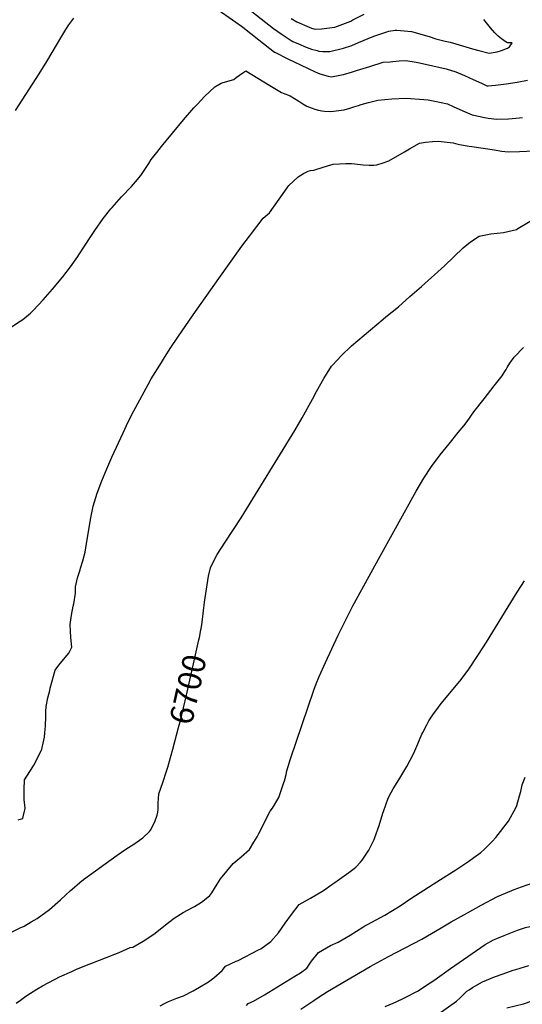
# Model space of a CAD drawing. Units: inches. Extents: x 2519584 to 2525004, y 1557636 to 1562828.
# Drawn here: x 2523237 to 2523860, y 1558386 to 1559606 of the extents above; entities that cross this region are included whole.
import ezdxf
from ezdxf.enums import TextEntityAlignment as Align

# ---------------------------------------------------------------- set-up
doc = ezdxf.new("R2010")
doc.units = ezdxf.units.IN
doc.header["$MEASUREMENT"] = 0
doc.layers.add('tile_2463_14_contour_10ft', color=175, linetype='Continuous')
doc.styles.add('Arial', font='arial.ttf')

msp = doc.modelspace()

# ---------------------------------------------------------------- linework, layer by layer
at = {"layer": 'tile_2463_14_contour_10ft'}
for points, elevation in [([(2523478.7, 1559621.6), (2523504.8, 1559603.3), (2523511.9, 1559598.3), (2523513.6, 1559597.1), (2523523.4, 1559589.3), (2523533.3, 1559581.5), (2523552.9, 1559565.9), (2523553, 1559565.9), (2523569.2, 1559557.9), (2523577.3, 1559554), (2523603.1, 1559541.9), (2523608.8, 1559539.3), (2523619.2, 1559536.5), (2523623.5, 1559535.3), (2523636, 1559537.9), (2523638.4, 1559538.4), (2523649.4, 1559541.6), (2523654.4, 1559543.2), (2523671, 1559548.5), (2523687.3, 1559553.6), (2523696.1, 1559554.3), (2523699.3, 1559554.6), (2523707.5, 1559555.2), (2523715.7, 1559555.8), (2523728.4, 1559553.6), (2523732.7, 1559552.7), (2523765.6, 1559545.5), (2523777.6, 1559541.6), (2523788.3, 1559537.1), (2523799, 1559532.4), (2523809.5, 1559527.7), (2523816, 1559524.4), (2523817.8, 1559524.2), (2523826.6, 1559525.1), (2523840.1, 1559526.9), (2523853.5, 1559529), (2523866.6, 1559531.5)], 6670), ([(2523515.2, 1559624), (2523551.6, 1559595.4), (2523562.1, 1559587.8), (2523573.3, 1559580.6), (2523575.5, 1559579.5), (2523582.3, 1559576.3), (2523591.9, 1559572.3), (2523598.7, 1559570), (2523605.5, 1559568), (2523607.6, 1559567.5), (2523612.7, 1559566.9), (2523620.3, 1559566.8), (2523620.7, 1559566.9), (2523621.5, 1559567.1), (2523638.3, 1559571.1), (2523648.5, 1559574.4), (2523656.9, 1559577.9), (2523675.8, 1559585.9), (2523694.3, 1559592.2), (2523702.2, 1559593.2), (2523704.4, 1559593.3), (2523722.4, 1559591.8), (2523744.4, 1559585.3), (2523752.8, 1559582.6), (2523764.3, 1559579.9), (2523770.6, 1559578.4), (2523777.6, 1559576.4), (2523798.1, 1559570.2), (2523805.9, 1559568), (2523818.7, 1559564.7), (2523823.8, 1559565.6), (2523829, 1559566.6), (2523834.2, 1559568), (2523841.6, 1559571.1), (2523844, 1559572.8), (2523847.4, 1559577.8), (2523841.8, 1559577.7), (2523839.9, 1559578.3), (2523834.1, 1559582.7), (2523830.2, 1559586), (2523826.1, 1559590), (2523820.6, 1559596.2), (2523818.7, 1559598.3), (2523812.4, 1559606.4)], 6660), ([(2523231.4, 1559493.6), (2523260.9, 1559539.1), (2523270.3, 1559554.7), (2523288.9, 1559586.1), (2523294.1, 1559594.2), (2523297.9, 1559600), (2523304, 1559608.1)], 6670), ([(2523573.3, 1559607.7), (2523580.5, 1559603.5), (2523595.7, 1559596.9), (2523598.8, 1559595.9), (2523603.3, 1559594.7), (2523610.8, 1559594.9), (2523627.4, 1559596.9), (2523647.4, 1559604.7), (2523650, 1559606), (2523663.8, 1559613.1)], 6650), ([(2523225.3, 1559224.7), (2523237.5, 1559232.4), (2523240.5, 1559234.6), (2523250, 1559242.5), (2523254, 1559246.1), (2523265.9, 1559259.1), (2523277.6, 1559272.4), (2523290.1, 1559287.5), (2523299.7, 1559299.8), (2523300, 1559300.1), (2523308.8, 1559312.6), (2523310.3, 1559314.7), (2523325, 1559337.6), (2523329.8, 1559345), (2523340.1, 1559359.7), (2523349.7, 1559371.7), (2523351.3, 1559373.6), (2523363.1, 1559386.8), (2523375.3, 1559399.6), (2523380.3, 1559405.4), (2523386.9, 1559413.1), (2523397, 1559428), (2523400, 1559432.9), (2523406.8, 1559441.8), (2523412.6, 1559449.1), (2523440, 1559482), (2523452.6, 1559497), (2523457.1, 1559501.8), (2523465.8, 1559511.1), (2523478.8, 1559523.2), (2523486.8, 1559527.8), (2523489, 1559528.4), (2523502.1, 1559532.3), (2523505.4, 1559534.7), (2523513.6, 1559540.4), (2523517.1, 1559542.8), (2523547, 1559524.7), (2523561.4, 1559516.2), (2523563.6, 1559515.4), (2523572, 1559511.9), (2523577.5, 1559508.5), (2523579.5, 1559507.3), (2523582.7, 1559505.3), (2523587.8, 1559502.2), (2523593, 1559499.1), (2523598.2, 1559497), (2523602.6, 1559495.6), (2523607.2, 1559494.2), (2523611.3, 1559493.5), (2523614.8, 1559493), (2523622.5, 1559492.5), (2523639.2, 1559494.7), (2523646.3, 1559496.6), (2523651.1, 1559498.2), (2523656.8, 1559500.1), (2523660.2, 1559501.2), (2523669.4, 1559503.7), (2523680.8, 1559506.6), (2523698.3, 1559508.2), (2523715.8, 1559509.1), (2523738, 1559507.4), (2523743.1, 1559506.9), (2523751.5, 1559505.5), (2523767.2, 1559502.1), (2523774.4, 1559498.6), (2523786.1, 1559493.4), (2523797.8, 1559488.4), (2523807.7, 1559486.2), (2523811.2, 1559485.4), (2523817.8, 1559484.3), (2523828.5, 1559483), (2523842.7, 1559483.5), (2523856.5, 1559484.6), (2523860.3, 1559485.1)], 6680), ([(2523235, 1558614.2), (2523240.5, 1558615.8), (2523241.1, 1558618), (2523243, 1558626.8), (2523243.4, 1558629), (2523242.5, 1558639.6), (2523242.2, 1558652.1), (2523242.9, 1558663.8), (2523245.8, 1558668.4), (2523250.1, 1558675.3), (2523254.2, 1558682.1), (2523264.3, 1558701.7), (2523264.8, 1558704), (2523266.1, 1558709.3), (2523267.4, 1558716.8), (2523268, 1558722), (2523268.8, 1558730.3), (2523269.2, 1558742.5), (2523269.4, 1558748.8), (2523269.8, 1558754.9), (2523271.7, 1558765.5), (2523274, 1558774.7), (2523274.7, 1558777.6), (2523280.8, 1558800), (2523285.4, 1558806.1), (2523295.3, 1558818.1), (2523297.7, 1558820.9), (2523301.3, 1558828.4), (2523300.4, 1558840.2), (2523299.7, 1558848.4), (2523299.4, 1558856.5), (2523301.1, 1558868.1), (2523303.2, 1558879.4), (2523303.8, 1558882.1), (2523305.8, 1558895.3), (2523306.1, 1558903.1), (2523307.7, 1558910.7), (2523308.5, 1558914.2), (2523311.6, 1558924.4), (2523312.2, 1558926.4), (2523315.1, 1558935.3), (2523318, 1558946.2), (2523318.9, 1558951.5), (2523320.1, 1558959.4), (2523325.1, 1558988.9), (2523328, 1559003.2), (2523332.9, 1559019.4), (2523338.6, 1559034.8), (2523344.9, 1559049.6), (2523351, 1559063.9), (2523364.9, 1559094.1), (2523371.1, 1559107.8), (2523378.4, 1559121.6), (2523396, 1559154), (2523400, 1559161.2), (2523412.5, 1559181.5), (2523416.3, 1559187.5), (2523424.2, 1559200), (2523432.8, 1559212.6), (2523452, 1559240.4), (2523483.8, 1559285.5), (2523512.4, 1559325.6), (2523521.6, 1559338.1), (2523538.6, 1559360.1), (2523546.7, 1559366.8), (2523558.7, 1559383.8), (2523562.5, 1559389.5), (2523569.3, 1559399.3), (2523570.7, 1559400.8), (2523581.9, 1559411.6), (2523588.7, 1559415.6), (2523594.3, 1559418.6), (2523597.4, 1559419.3), (2523601.3, 1559419.7), (2523603.8, 1559420.6), (2523618.3, 1559425.1), (2523625.6, 1559427.1), (2523641, 1559428), (2523648.1, 1559428.2), (2523652.3, 1559427.8), (2523662.5, 1559426.6), (2523670, 1559426.1), (2523675.9, 1559425.9), (2523679.4, 1559426.6), (2523687.4, 1559428.8), (2523694.6, 1559431.5), (2523714.1, 1559442.5), (2523720, 1559446.3), (2523732.7, 1559453.2), (2523740.1, 1559454.7), (2523748.5, 1559455.4), (2523755.7, 1559455.6), (2523774.3, 1559453.7), (2523777.1, 1559452.8), (2523781.9, 1559451.8), (2523794.2, 1559449.7), (2523797.4, 1559449.2), (2523825.7, 1559444.8), (2523834.3, 1559443.5), (2523842.9, 1559442.5), (2523856.6, 1559442.8), (2523883.4, 1559444.3)], 6690), ([(2523461.6, 1558851), (2523462.5, 1558856.6), (2523463.3, 1558862.5), (2523466, 1558884), (2523470.9, 1558916.6), (2523473.2, 1558926.9), (2523475, 1558930.5), (2523481.7, 1558943.3), (2523491.6, 1558958.5), (2523511.4, 1558988.6), (2523577.8, 1559097.2), (2523587.2, 1559112.8), (2523600, 1559135.8), (2523604.8, 1559145.2), (2523613.7, 1559161.4), (2523623.3, 1559176.7), (2523625, 1559178.5), (2523635.2, 1559189.8), (2523648.3, 1559201.8), (2523687.5, 1559234.9), (2523690.9, 1559237.8), (2523706.5, 1559250.5), (2523720.5, 1559263), (2523734.8, 1559275.7), (2523763.4, 1559301.3), (2523786.7, 1559323.4), (2523795.8, 1559331.1), (2523806.3, 1559337.9), (2523820.8, 1559340.8), (2523836.7, 1559342.4), (2523852.6, 1559346.4), (2523854.4, 1559347.5), (2523869.9, 1559356.7)], 6700), ([(2523232.6, 1558386.9), (2523237.7, 1558390.9), (2523244.4, 1558395.6), (2523250.3, 1558399.6), (2523258.2, 1558404.5), (2523265, 1558408.4), (2523272, 1558412.3), (2523280.6, 1558416.8), (2523286.2, 1558419.5), (2523301.4, 1558426.4), (2523306.6, 1558428.6), (2523319.8, 1558434.2), (2523326.4, 1558436.7), (2523354.7, 1558447.7), (2523360, 1558450), (2523373.7, 1558455.9), (2523377, 1558456.6), (2523389.8, 1558464.1), (2523403.3, 1558472.6), (2523421.3, 1558486.9), (2523428.3, 1558492.6), (2523439.6, 1558499.4), (2523451.2, 1558505.5), (2523453.6, 1558506.7), (2523462.1, 1558512.3), (2523466, 1558515.1), (2523472.5, 1558520.7), (2523474.9, 1558523.9), (2523481.6, 1558534.5), (2523485.6, 1558541.2), (2523501.3, 1558560.2), (2523511.4, 1558568.5), (2523521.8, 1558577.6), (2523527.3, 1558586.8), (2523531.2, 1558593.3), (2523533.1, 1558597.4), (2523547.2, 1558625), (2523550.1, 1558629), (2523558, 1558642), (2523564.4, 1558660.6), (2523565, 1558662.5), (2523567.1, 1558670.5), (2523568.2, 1558675), (2523569.5, 1558680.5), (2523572.6, 1558689.9), (2523601.6, 1558775), (2523604.4, 1558783.1), (2523608, 1558792), (2523615.8, 1558809.2), (2523623.7, 1558826.3), (2523631.7, 1558843.3), (2523650, 1558879.5), (2523683.6, 1558941.4), (2523728.3, 1559021.7), (2523737.8, 1559037.9), (2523747.4, 1559052.6), (2523758.2, 1559066.9), (2523769.3, 1559080.7), (2523780.6, 1559094.4), (2523787.5, 1559102.9), (2523791.8, 1559108.2), (2523800, 1559120.1), (2523812.5, 1559136.4), (2523825, 1559152.2), (2523835.1, 1559165), (2523837.5, 1559168.9), (2523839.9, 1559172.7), (2523841.2, 1559175), (2523844.6, 1559180.4), (2523850, 1559188), (2523861.4, 1559200)], 6710), ([(2523410.8, 1558383.9), (2523416.3, 1558386.7), (2523421.4, 1558389.3), (2523431.6, 1558393.4), (2523439.8, 1558396), (2523452, 1558402.5), (2523459.8, 1558406.7), (2523471, 1558413.3), (2523477.4, 1558418.3), (2523487.8, 1558427.7), (2523491.8, 1558432.8), (2523505.3, 1558439.3), (2523507.7, 1558440.1), (2523533, 1558453), (2523535.7, 1558454.4), (2523548.1, 1558463.6), (2523557.8, 1558474.2), (2523566, 1558486.1), (2523574, 1558496.9), (2523583.4, 1558509.2), (2523597.4, 1558517.1), (2523613.4, 1558526.9), (2523623.9, 1558534.1), (2523627.6, 1558536.7), (2523644.9, 1558549.1), (2523651.6, 1558554), (2523653.4, 1558555.5), (2523659.2, 1558561.7), (2523661.4, 1558564.2), (2523669.8, 1558576.7), (2523676.3, 1558590), (2523677.3, 1558592.6), (2523682.6, 1558607.5), (2523687.1, 1558622.6), (2523687.7, 1558624.6), (2523693.6, 1558641.3), (2523697.3, 1558648.3), (2523700, 1558652.9), (2523706.9, 1558664), (2523716.7, 1558680.5), (2523720.9, 1558688.4), (2523725.5, 1558696.8), (2523730.6, 1558708.7), (2523735.6, 1558720.5), (2523736.6, 1558722.7), (2523741.5, 1558732.3), (2523744.1, 1558737), (2523748.9, 1558744.6), (2523755.9, 1558754.2), (2523759.3, 1558758.6), (2523782.4, 1558786.3), (2523793, 1558800), (2523805.8, 1558819.2), (2523815.4, 1558834.6), (2523853.5, 1558896.5), (2523862.5, 1558910.6)], 6720), ([(2523426.5, 1558701.8), (2523433.8, 1558728.7), (2523436.2, 1558737.5), (2523443.8, 1558768.7), (2523459.1, 1558837.5), (2523459.6, 1558840.4), (2523461.5, 1558850), (2523461.6, 1558851)], 6700), ([(2523225.9, 1558474.7), (2523237.3, 1558480.3), (2523242.3, 1558482.7), (2523251, 1558487.7), (2523258.4, 1558491.9), (2523273.7, 1558503.2), (2523287.4, 1558515), (2523294.2, 1558521.2), (2523299.5, 1558526.2), (2523301.9, 1558528.4), (2523311.2, 1558536.6), (2523316.1, 1558540.3), (2523357.6, 1558570.6), (2523368.3, 1558577.9), (2523378.4, 1558584.3), (2523389.6, 1558592.2), (2523397.8, 1558600), (2523398.8, 1558601.7), (2523404.5, 1558611.9), (2523407.2, 1558620), (2523408.1, 1558623.7), (2523408.5, 1558627.1), (2523408.5, 1558635.2), (2523409.5, 1558646.7), (2523414.2, 1558660.6), (2523418.8, 1558674.5), (2523420.4, 1558679.6), (2523426.5, 1558701.8)], 6700), ([(2523518.1, 1558384.2), (2523520, 1558386.5), (2523526.5, 1558389.4), (2523540.2, 1558397.4), (2523578.1, 1558420.4), (2523584.8, 1558424.6), (2523592.9, 1558430.6), (2523598.4, 1558439.1), (2523607.4, 1558449.7), (2523622.2, 1558458.5), (2523631.7, 1558462.6), (2523646.7, 1558471.3), (2523662.2, 1558481.2), (2523664.7, 1558482.8), (2523668.2, 1558484.7), (2523684.3, 1558493.4), (2523689.4, 1558496.1), (2523708.7, 1558507.8), (2523721.7, 1558516.7), (2523749.4, 1558534.5), (2523758.7, 1558540.2), (2523777.6, 1558552.2), (2523793.6, 1558563), (2523799.8, 1558567.5), (2523808.6, 1558574), (2523813.1, 1558578), (2523819, 1558583.7), (2523822.7, 1558587.4), (2523827.1, 1558592.3), (2523842.7, 1558612.6), (2523852.2, 1558630.1), (2523853.1, 1558631.9), (2523856.5, 1558644.1), (2523858, 1558649.5), (2523859.8, 1558657.6), (2523863.4, 1558667.3)], 6730), ([(2523585.4, 1558379.7), (2523601.5, 1558390.5), (2523606.7, 1558394.1), (2523618.4, 1558401.5), (2523671.4, 1558432.7), (2523694.1, 1558444.8), (2523735.2, 1558466.5), (2523759.5, 1558480.4), (2523771.8, 1558488), (2523792.1, 1558499.2), (2523809, 1558508.4), (2523829.3, 1558519.3), (2523839.3, 1558523.5), (2523850, 1558527.8), (2523859.1, 1558531.2), (2523880, 1558538.7)], 6740), ([(2523837.3, 1558470.9), (2523853.9, 1558477.6), (2523863.9, 1558480.8), (2523885.8, 1558485.9), (2523896.6, 1558488.3), (2523903.5, 1558489.8), (2523911.5, 1558490.7), (2523913.6, 1558490.6), (2523928.9, 1558490.6), (2523936.6, 1558490.6), (2523952.7, 1558494.1), (2523955.3, 1558494.7), (2523962.2, 1558497), (2523988, 1558505.9), (2523990.7, 1558507.1)], 6750), ([(2523690, 1558382.9), (2523699.7, 1558387.1), (2523704.3, 1558389), (2523712.4, 1558392.8), (2523715.4, 1558394.4), (2523730.2, 1558401.8), (2523745.7, 1558412.1), (2523750.4, 1558415.2), (2523757.9, 1558420.5), (2523771, 1558430.2), (2523813.9, 1558459.9), (2523824.2, 1558465.5), (2523828.4, 1558467.3), (2523837.3, 1558470.9)], 6750), ([(2523755.7, 1558373.6), (2523778.5, 1558389.4), (2523782.8, 1558393.6), (2523784.4, 1558395.4), (2523787, 1558397.9), (2523791.1, 1558401.8), (2523793.9, 1558403.7), (2523798.4, 1558406.6), (2523810.8, 1558413.3), (2523815.5, 1558415.4), (2523825.7, 1558419.6), (2523836.1, 1558423.6), (2523848.5, 1558427.9), (2523851.9, 1558428.9), (2523868.1, 1558433.6)], 6760), ([(2523840.9, 1558381.2), (2523861.3, 1558386.1), (2523872.3, 1558389.8), (2523897.3, 1558398.7), (2523909.5, 1558402.7), (2523915.9, 1558404.5), (2523922.4, 1558406.3), (2523930.5, 1558408.2), (2523974, 1558417), (2523993, 1558420.7), (2523994.3, 1558420.9), (2523999.2, 1558421.3), (2524004.4, 1558420.5), (2524009.5, 1558418.7), (2524012.5, 1558417.3), (2524027.9, 1558407.3), (2524034.7, 1558402.4), (2524036.7, 1558400.4), (2524049.7, 1558391.6), (2524056.1, 1558387.7), (2524112.7, 1558353.6)], 6770)]:
    msp.add_lwpolyline(points, dxfattribs=dict(at, elevation=elevation))

# ---------------------------------------------------------------- texts
at = {"color": 18, "style": 'Arial'}
msp.add_text('6700', height=28.8, rotation=77.4696, dxfattribs=at).set_placement((2523445.4, 1558776.1), align=Align.MIDDLE_CENTER)

doc.saveas('drawing.dxf')
